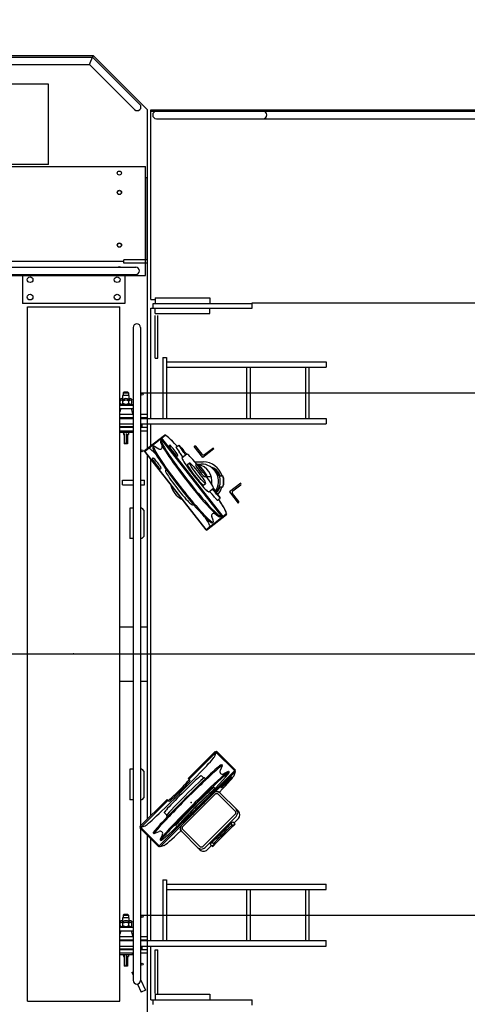
# Model space of a CAD drawing. Extents: x 2 to 208, y 2 to 295.
# Drawn here: x 34 to 39, y 245 to 256 of the extents above; entities that cross this region are included whole.
import ezdxf

# ---------------------------------------------------------------- set-up
doc = ezdxf.new("R2010")
doc.units = 0
doc.header["$LTSCALE"] = 20
doc.linetypes.add('CENTER', pattern=[2, 1.25, -0.25, 0.25, -0.25])
doc.layers.get('0').update_dxf_attribs({"linetype": 'CONTINUOUS'})
doc.layers.add('MAIN0', color=7, linetype='CONTINUOUS')
doc.styles.add('KNJYOKO', font='TXT', dxfattribs={"bigfont": 'BIGFONT'})
doc.dimstyles.new('MAIN001', dxfattribs={"dimtxt": 3.1, "dimasz": 2, "dimexe": 0.7, "dimexo": 0.8, "dimgap": 0.09, "dimtad": 1, "dimdec": 3, "dimlfac": 400, "dimdsep": 46, "dimtxsty": 'STANDARD', "dimcen": 0.09, "dimaunit": 1, "dimadec": 4, "dimazin": 2, "dimtfac": 0.903226, "dimtdec": 4, "dimtmove": 0, "dimatfit": 3, "dimfxl": 1, "dimtvp": 0.66129, "dimtolj": 1, "dimtzin": 0, "dimarcsym": 0})

# ---------------------------------------------------------------- blocks, each defined once
blk = doc.blocks.new('_OPEN')
at = {"color": 0, "linetype": 'BYBLOCK', "lineweight": -2}
for p, q in [((-1, 0.166667), (0, 0)), ((0, 0), (-1, -0.166667)), ((0, 0), (-1, 0))]:
    blk.add_line(p, q, dxfattribs=at)
blk = doc.blocks.new('*D25')
at = {"layer": 'MAIN0', "color": 0, "linetype": 'BYBLOCK', "lineweight": -2}
for p, q in [((30.727, 234.844), (26.895, 231.27)), ((26.895, 231.27), (13.895, 231.27))]:
    blk.add_line(p, q, dxfattribs=at)
at = {"layer": 'MAIN0', "color": 0, "linetype": 'BYBLOCK', "xscale": 2, "yscale": 2, "zscale": 2, "rotation": 43.00898513431542}
blk.add_blockref('_OPEN', (32.189, 236.208), dxfattribs=at)
at = {"layer": 'MAIN0', "color": 0, "linetype": 'BYBLOCK', "insert": (20.395, 233.32), "char_height": 3.1, "attachment_point": 5, "line_spacing_factor": 0.774194, "style": 'KNJYOKO'}
blk.add_mtext('\\A1;Ｒ7550', dxfattribs=at)
blk = doc.blocks.new('*D26')
at = {"layer": 'MAIN0', "color": 0, "linetype": 'BYBLOCK', "lineweight": -2}
for p, q in [((27.116, 249.883), (27.116, 262.5)), ((45.991, 249.883), (45.991, 262.5)), ((29.116, 261.8), (43.991, 261.8))]:
    blk.add_line(p, q, dxfattribs=at)
at = {"layer": 'MAIN0', "color": 0, "linetype": 'BYBLOCK', "xscale": 2, "yscale": 2, "zscale": 2, "rotation": 180}
blk.add_blockref('_OPEN', (27.116, 261.8), dxfattribs=at)
at = {"layer": 'MAIN0', "color": 0, "linetype": 'BYBLOCK', "xscale": 2, "yscale": 2, "zscale": 2}
blk.add_blockref('_OPEN', (45.991, 261.8), dxfattribs=at)
at = {"layer": 'MAIN0', "color": 0, "linetype": 'BYBLOCK', "insert": (36.554, 263.85), "char_height": 3.1, "attachment_point": 5, "line_spacing_factor": 0.774194}
blk.add_mtext('\\A1;7550', dxfattribs=at)
blk = doc.blocks.new('*D30')
at = {"layer": 'MAIN0', "color": 0, "linetype": 'BYBLOCK', "lineweight": -2}
for p, q in [((45.991, 248.283), (45.991, 230.582)), ((51.641, 240.158), (51.641, 230.582)), ((43.991, 231.282), (35.422, 231.282)), ((51.641, 231.282), (45.991, 231.282)), ((53.641, 231.282), (54.641, 231.282))]:
    blk.add_line(p, q, dxfattribs=at)
at = {"layer": 'MAIN0', "color": 0, "linetype": 'BYBLOCK', "xscale": 2, "yscale": 2, "zscale": 2}
for p, rotation in [((45.991, 231.282), 360), ((51.641, 231.282), 180)]:
    blk.add_blockref('_OPEN', p, dxfattribs=dict(at, rotation=rotation))
at = {"layer": 'MAIN0', "color": 0, "linetype": 'BYBLOCK', "insert": (39.622, 233.364), "char_height": 3.1, "attachment_point": 5, "line_spacing_factor": 0.774194}
blk.add_mtext('\\A1;2260', dxfattribs=at)
blk = doc.blocks.new('_DOT')
at = {"color": 0, "linetype": 'BYBLOCK', "lineweight": -2}
blk.add_line((-0.5, 0), (-1, 0), dxfattribs=at)
at = {"color": 0, "linetype": 'BYBLOCK', "lineweight": -2, "const_width": 0.5}
blk.add_lwpolyline([(-0.25, 0, 1), (0.25, 0, 1)], format="xyb", close=True, dxfattribs=at)
blk = doc.blocks.new('*D31')
at = {"layer": 'MAIN0', "color": 0, "linetype": 'BYBLOCK', "lineweight": -2}
for p, q in [((45.191, 249.083), (21.483, 249.083)), ((22.183, 239.583), (22.183, 248.083)), ((29.341, 239.583), (21.483, 239.583)), ((22.183, 237.583), (22.183, 236.583))]:
    blk.add_line(p, q, dxfattribs=at)
at = {"layer": 'MAIN0', "color": 0, "linetype": 'BYBLOCK', "rotation": 90}
blk.add_blockref('_DOT', (22.183, 249.083), dxfattribs=at)
at = {"layer": 'MAIN0', "color": 0, "linetype": 'BYBLOCK', "xscale": 2, "yscale": 2, "zscale": 2, "rotation": 90}
blk.add_blockref('_OPEN', (22.183, 239.583), dxfattribs=at)
at = {"layer": 'MAIN0', "color": 0, "linetype": 'BYBLOCK', "insert": (20.133, 244.333), "char_height": 3.1, "attachment_point": 5, "rotation": 90, "line_spacing_factor": 0.774194}
blk.add_mtext('\\A1;3800', dxfattribs=at)
blk = doc.blocks.new('*D32')
at = {"layer": 'MAIN0', "color": 0, "linetype": 'BYBLOCK', "lineweight": -2}
for p, q in [((22.183, 257.958), (22.183, 266.549)), ((28.941, 255.958), (21.483, 255.958)), ((22.183, 250.083), (22.183, 255.958)), ((45.191, 249.083), (21.483, 249.083))]:
    blk.add_line(p, q, dxfattribs=at)
at = {"layer": 'MAIN0', "color": 0, "linetype": 'BYBLOCK', "xscale": 2, "yscale": 2, "zscale": 2, "rotation": 270}
blk.add_blockref('_OPEN', (22.183, 255.958), dxfattribs=at)
at = {"layer": 'MAIN0', "color": 0, "linetype": 'BYBLOCK', "rotation": 270}
blk.add_blockref('_DOT', (22.183, 249.083), dxfattribs=at)
at = {"layer": 'MAIN0', "color": 0, "linetype": 'BYBLOCK', "insert": (20.176, 262.349), "char_height": 3.1, "attachment_point": 5, "rotation": 90, "line_spacing_factor": 0.774194}
blk.add_mtext('\\A1;2750', dxfattribs=at)
blk = doc.blocks.new('*D34')
at = {"layer": 'MAIN0', "color": 0, "linetype": 'BYBLOCK', "lineweight": -2}
for p, q in [((27.116, 249.883), (27.116, 268.539)), ((50.366, 254.691), (50.366, 268.539)), ((29.116, 267.839), (48.366, 267.839))]:
    blk.add_line(p, q, dxfattribs=at)
at = {"layer": 'MAIN0', "color": 0, "linetype": 'BYBLOCK', "xscale": 2, "yscale": 2, "zscale": 2, "rotation": 180}
blk.add_blockref('_OPEN', (27.116, 267.839), dxfattribs=at)
at = {"layer": 'MAIN0', "color": 0, "linetype": 'BYBLOCK', "xscale": 2, "yscale": 2, "zscale": 2}
blk.add_blockref('_OPEN', (50.366, 267.839), dxfattribs=at)
at = {"layer": 'MAIN0', "color": 0, "linetype": 'BYBLOCK', "insert": (38.741, 269.889), "char_height": 3.1, "attachment_point": 5, "line_spacing_factor": 0.774194}
blk.add_mtext('\\A1;9300', dxfattribs=at)

msp = doc.modelspace()

# ---------------------------------------------------------------- linework, layer by layer
at = {"layer": 'MAIN0', "color": 3, "linetype": 'CONTINUOUS'}
for p, q in [((29.7413597, 255.9583541), (34.4663597, 255.9583541)), ((29.7486084, 255.9408541), (34.4591109, 255.9408541)), ((34.4239028, 255.8558541), (34.4663597, 255.9583541)), ((34.4591109, 255.9408541), (35.001889, 255.3980761)), ((34.4663597, 255.9583541), (35.0913597, 255.3333541)), ((29.7838166, 255.8558541), (34.4239028, 255.8558541)), ((34.4239028, 255.8558541), (34.9417849, 255.337972)), ((33.9513597, 255.6308541), (33.1888597, 255.6308541)), ((33.9513597, 254.7058541), (33.9513597, 255.6308541)), ((35.0913597, 253.5733541), (35.0913597, 255.3333541)), ((35.1288597, 253.4638541), (35.1288597, 255.3333541)), ((35.1288597, 255.3333541), (47.7767168, 255.3333541)), ((35.1288597, 255.3183541), (47.7746151, 255.3183541)), ((35.1913597, 255.2333541), (47.7626586, 255.2333541)), ((32.2163597, 254.6833541), (35.0663597, 254.6833541)), ((33.9513597, 254.7058541), (33.1888597, 254.7058541)), ((35.0663597, 253.4333541), (35.0663597, 254.6833541)), ((35.1288597, 253.1558541), (35.1288597, 254.6978541)), ((31.7788597, 253.5283541), (34.9538597, 253.5283541)), ((32.3663597, 253.5958541), (34.8163597, 253.5958541)), ((35.0913597, 253.6133541), (34.8163597, 253.6133541)), ((34.8163597, 253.5733541), (34.8163597, 253.6133541)), ((35.0913597, 253.5733541), (34.8163597, 253.5733541)), ((35.0913597, 253.5733541), (34.8163597, 253.5733541)), ((35.0913597, 251.4489887), (35.0913597, 253.5733541)), ((31.7163597, 253.4433541), (34.9538597, 253.4433541)), ((32.2163597, 253.4333541), (35.0663597, 253.4333541)), ((33.6538597, 253.4333541), (33.6538597, 253.1083541)), ((34.8288597, 253.4333541), (34.8288597, 253.1083541)), ((35.1788597, 253.1733541), (35.1788597, 253.1108541)), ((35.1788597, 253.1733541), (35.8038597, 253.1733541)), ((35.8038597, 253.1733541), (35.8038597, 253.1108541)), ((34.8288597, 253.1083541), (33.6538597, 253.1083541)), ((33.7113597, 253.0708541), (34.7713597, 253.0708541)), ((33.7113597, 245.0958541), (33.7113597, 253.0708541)), ((34.7713597, 245.0958541), (34.7713597, 253.0708541)), ((35.1288597, 253.1558541), (35.1788597, 253.1558541)), ((35.1288597, 253.0558541), (36.2913597, 253.0558541)), ((35.1288597, 251.7896041), (35.1288597, 253.0558541)), ((35.1538597, 253.1108541), (36.2913597, 253.1108541)), ((35.1538597, 253.0558541), (35.1538597, 253.1108541)), ((35.1788597, 252.9933541), (35.1788597, 253.0558541)), ((35.8038597, 252.9933541), (35.8038597, 253.0558541)), ((36.2913597, 253.0558541), (36.2913597, 253.1183541)), ((36.2913597, 253.1183541), (50.3663597, 253.1183541)), ((35.1788597, 252.9933541), (35.8038597, 252.9933541)), ((35.1788597, 252.4808541), (35.1788597, 252.9739249)), ((35.2088597, 252.4808541), (35.2088597, 252.9739249)), ((34.9238597, 252.8333541), (34.9238597, 245.3333541)), ((35.0088597, 252.8333541), (35.0088597, 245.3333541)), ((35.2663597, 252.4896041), (35.2663597, 251.7883541)), ((35.2663597, 252.4896041), (35.3063597, 252.4896041)), ((35.3063597, 252.4896041), (35.3063597, 251.7883541)), ((35.1788597, 252.4808541), (35.2088597, 252.4808541)), ((35.3063597, 252.4396041), (37.1413597, 252.4396041)), ((35.3063597, 252.3771041), (37.1413597, 252.3771041)), ((36.2263597, 252.3771041), (36.2263597, 251.7896041)), ((36.2663597, 252.3771041), (36.2663597, 251.7896041)), ((36.9013597, 252.3771041), (36.9013597, 251.7896041)), ((36.9413597, 252.3771041), (36.9413597, 251.7896041)), ((37.1413597, 252.4396041), (37.1413597, 252.3771041)), ((34.8038597, 252.0533541), (34.8038597, 252.0138898)), ((34.8788597, 252.0533541), (34.8038597, 252.0533541)), ((34.8188597, 252.0908541), (34.8113597, 252.0833541)), ((34.8113597, 252.0833541), (34.8113597, 252.0533541)), ((34.8113597, 252.0833541), (34.8713597, 252.0833541)), ((34.8638597, 252.0908541), (34.8188597, 252.0908541)), ((34.8713597, 252.0833541), (34.8638597, 252.0908541)), ((34.8713597, 252.0833541), (34.8713597, 252.0533541)), ((34.8788597, 252.0138898), (34.8788597, 252.0533541)), ((34.7713597, 251.9433541), (34.7713597, 251.9533541)), ((34.7713597, 251.9533541), (34.9113597, 251.9533541)), ((34.7713597, 251.9433541), (34.9238597, 251.9433541)), ((34.7749644, 252.0087708), (34.7749644, 251.9983541)), ((34.9077549, 251.9983541), (34.7749644, 251.9983541)), ((34.7749644, 251.9629375), (34.7749644, 251.9887708)), ((34.808162, 251.9983541), (34.808162, 252.0087708)), ((34.808162, 251.9629375), (34.808162, 251.9887708)), ((34.8745573, 251.9983541), (34.8745573, 252.0087708)), ((34.8745573, 251.9629375), (34.8745573, 251.9887708)), ((34.9077549, 252.0087708), (34.9077549, 251.9983541)), ((34.9077549, 251.9629375), (34.9077549, 251.9887708)), ((34.9113597, 251.9533541), (34.9113597, 251.9433541)), ((34.7818565, 251.9033541), (34.7713597, 251.8641795)), ((34.7713597, 251.9033541), (34.9238597, 251.9033541)), ((34.7713597, 251.8383541), (34.9238597, 251.8383541)), ((34.9008628, 251.9033541), (34.9176097, 251.8408541)), ((34.9176097, 251.8383541), (34.9176097, 251.8408541)), ((35.0088597, 251.8383541), (35.0913597, 251.8383541)), ((34.7713597, 251.7983541), (34.9238597, 251.7983541)), ((34.7713597, 251.7896041), (34.9238597, 251.7896041)), ((34.7713597, 251.7271041), (34.9238597, 251.7271041)), ((34.7713597, 251.6971041), (34.9238597, 251.6971041)), ((34.9176097, 251.7896041), (34.9176097, 251.7983541)), ((34.9176097, 251.6883541), (34.9176097, 251.6971041)), ((35.0088597, 251.7983541), (35.0913597, 251.7983541)), ((35.0088597, 251.7896041), (37.1413597, 251.7896041)), ((35.0088597, 251.7271041), (37.1413597, 251.7271041)), ((35.0088597, 251.6971041), (35.0288597, 251.6971041)), ((35.0288597, 251.6971041), (35.0288597, 251.7271041)), ((35.1288597, 251.478287), (35.1288597, 251.7271041)), ((37.1413597, 251.7896041), (37.1413597, 251.7271041)), ((34.7713597, 251.6883541), (34.9238597, 251.6883541)), ((34.7713597, 251.6483541), (34.9238597, 251.6483541)), ((34.9176097, 251.6283541), (34.7713597, 251.6283541)), ((34.8101097, 251.6283541), (34.8120782, 251.6058541)), ((34.8120782, 251.6058541), (34.8288597, 251.6058541)), ((34.8120782, 251.6058541), (34.8288597, 251.6029886)), ((34.8213597, 251.5986746), (34.8213597, 251.4983541)), ((34.8288597, 251.5133541), (34.8288597, 251.617994)), ((34.8538597, 251.5133541), (34.8538597, 251.617994)), ((34.8538597, 251.6029886), (34.8706412, 251.6058541)), ((34.8538597, 251.6058541), (34.8706412, 251.6058541)), ((34.8613597, 251.5986746), (34.8613597, 251.4983541)), ((34.8726097, 251.6283541), (34.8706412, 251.6058541)), ((34.9176097, 251.6283541), (34.9176097, 251.6483541)), ((35.0088597, 251.6883541), (35.0913597, 251.6883541)), ((35.0088597, 251.6483541), (35.0913597, 251.6483541)), ((35.0531429, 251.4191306), (35.2833471, 251.5989858)), ((35.0541282, 251.4097482), (35.2882724, 251.5926817)), ((34.8613597, 251.4983541), (34.8213597, 251.4983541)), ((35.1518345, 251.4638769), (35.1616486, 251.4715445)), ((35.2401617, 251.5328857), (35.2499758, 251.5405533)), ((35.2415455, 251.5663268), (35.2464708, 251.5600227)), ((35.2418464, 251.5112576), (35.2570688, 251.4693052)), ((35.9475231, 250.6578914), (35.2441298, 251.5581937)), ((35.2504109, 251.563101), (35.9538041, 250.6627987)), ((35.3351562, 251.4754429), (35.3452527, 251.4833311)), ((35.4162702, 251.4595025), (35.4476755, 251.4840389)), ((35.6234006, 251.4678663), (35.6273407, 251.4709446)), ((35.0531429, 251.4191306), (35.0580682, 251.4128265)), ((35.0541282, 251.4097482), (35.7575214, 250.5094459)), ((35.7638024, 250.5143532), (35.0604092, 251.4146555)), ((35.0913597, 247.1898203), (35.0913597, 251.362094)), ((35.1822266, 251.4646775), (35.2192502, 251.4397582)), ((35.4275055, 251.3572413), (35.4376019, 251.3651295)), ((35.4436878, 251.4174725), (35.4513836, 251.4076224)), ((35.4750931, 251.442009), (35.4827888, 251.4321589)), ((35.481824, 251.4472678), (35.5049113, 251.4177174)), ((35.4860537, 251.3395333), (35.5390599, 251.3809462)), ((35.7234456, 251.3398145), (35.6234006, 251.4678663)), ((35.6413774, 251.4692211), (35.7129481, 251.3776148)), ((35.8514974, 251.4398595), (35.7234456, 251.3398145)), ((35.7427761, 251.3739524), (35.8343824, 251.4455231)), ((35.8484191, 251.4437996), (35.8514974, 251.4398595)), ((35.1288597, 247.2273203), (35.1288597, 251.3140962)), ((35.1451546, 251.3269973), (35.155251, 251.3348855)), ((35.5476198, 251.2607322), (35.5711738, 251.2791345)), ((35.6331564, 251.2908541), (35.7288597, 251.2908541)), ((35.641629, 251.2548665), (35.6592944, 251.2686683)), ((35.664841, 251.2658541), (35.7041199, 251.2658541)), ((35.2375038, 251.2087957), (35.2476002, 251.2166839)), ((35.296052, 251.1910877), (35.3055838, 251.1985347)), ((34.8038597, 251.0258541), (34.8038597, 251.0808541)), ((34.8038597, 251.0808541), (34.9238597, 251.0808541)), ((34.8038597, 251.0258541), (34.9238597, 251.0258541)), ((35.0088597, 251.0808541), (35.0538597, 251.0808541)), ((35.0088597, 251.0258541), (35.0538597, 251.0258541)), ((35.0538597, 251.0258541), (35.0538597, 251.0808541)), ((35.0538597, 251.0421041), (35.0538597, 251.0646041)), ((35.7323183, 251.024329), (35.7558722, 251.0427313)), ((35.7493697, 251.1169647), (35.7670352, 251.1307664)), ((35.7654933, 251.1233541), (35.8213038, 251.1233541)), ((35.9137469, 251.1283541), (35.9556012, 251.1283541)), ((36.1593281, 251.0458541), (36.0312764, 250.9458091)), ((36.0690767, 250.9563067), (36.1606829, 251.0278774)), ((36.1624064, 251.0419141), (36.1593281, 251.0458541)), ((35.7938844, 250.9455279), (35.8468906, 250.9869409)), ((35.8973955, 250.9153605), (35.8743082, 250.9449109)), ((35.8906646, 250.9101017), (35.8829688, 250.9199519)), ((35.9137469, 251.0033541), (35.9556012, 251.0033541)), ((36.0312764, 250.9458091), (36.1313214, 250.8177574)), ((36.1369849, 250.8348724), (36.0654143, 250.9264787)), ((35.6038828, 250.7970823), (35.6134145, 250.8045293)), ((35.8592593, 250.8855653), (35.8515636, 250.8954154)), ((35.8934079, 250.8487941), (35.9248131, 250.8733306)), ((36.1313214, 250.8177574), (36.1352614, 250.8208357)), ((34.9238597, 250.7583541), (34.8851097, 250.7583541)), ((34.8851097, 250.7583541), (34.8851097, 250.4083541)), ((35.0226097, 250.7583541), (35.0088597, 250.7583541)), ((35.0226097, 250.7583541), (35.0476097, 250.7333541)), ((35.0476097, 250.7333541), (35.0476097, 250.4333541)), ((35.7575214, 250.5094459), (35.9916657, 250.6923794)), ((35.7663867, 250.5062201), (35.996591, 250.6860753)), ((35.9014288, 250.6670308), (35.8644051, 250.6919501)), ((35.841809, 250.6204507), (35.8265866, 250.662403)), ((35.8336796, 250.591155), (35.8434937, 250.5988226)), ((35.9220068, 250.6601638), (35.9318209, 250.6678314)), ((35.9547893, 250.6534163), (35.949864, 250.6597204)), ((34.9238597, 250.4083541), (34.8851097, 250.4083541)), ((35.0226097, 250.4083541), (35.0088597, 250.4083541)), ((35.0476097, 250.4333541), (35.0226097, 250.4083541)), ((34.7713597, 249.3958541), (34.9238597, 249.3958541)), ((35.0088597, 249.3958541), (35.0913597, 249.3958541)), ((34.7713597, 248.7708541), (34.9238597, 248.7708541)), ((35.0088597, 248.7708541), (35.0913597, 248.7708541)), ((35.5545847, 247.6530454), (35.8662249, 247.9646855)), ((35.8662249, 247.9646855), (36.099428, 247.7314824)), ((35.8732916, 247.9576188), (35.8812272, 247.9655543)), ((35.8812272, 247.9655543), (36.1002968, 247.7464848)), ((35.5651849, 247.6424452), (35.876825, 247.9540854)), ((35.8619082, 247.9094437), (35.876825, 247.9540854)), ((34.8851097, 247.7583541), (34.8851097, 247.4083541)), ((34.9238597, 247.7583541), (34.8851097, 247.7583541)), ((35.0226097, 247.7583541), (35.0088597, 247.7583541)), ((35.0226097, 247.7583541), (35.0476097, 247.7333541)), ((35.2251312, 246.878386), (36.0888278, 247.7420826)), ((35.9471356, 247.799727), (35.9222511, 247.7456894)), ((35.9387528, 247.8115818), (35.9475862, 247.8027483)), ((36.0923612, 247.7385492), (36.1002968, 247.7464848)), ((35.0476097, 247.7333541), (35.0476097, 247.4333541)), ((35.2357314, 246.8677858), (36.099428, 247.7314824)), ((35.5545847, 247.6530454), (35.5784491, 247.629181)), ((35.7054404, 247.6860375), (35.7353134, 247.6561644)), ((35.7443119, 247.6613081), (35.7550723, 247.6505477)), ((36.0152325, 247.7316301), (35.9611949, 247.7067455)), ((36.0182538, 247.7320807), (36.0270873, 247.7232473)), ((36.0544359, 247.6729177), (36.0581376, 247.669216)), ((36.0845111, 247.6868408), (36.099428, 247.7314824)), ((35.85473, 247.55089), (35.8679802, 247.5376398)), ((35.9306922, 247.549174), (35.9343939, 247.5454723)), ((34.9238597, 247.4083541), (34.8851097, 247.4083541)), ((35.0025283, 247.1009889), (35.3141684, 247.4126291)), ((35.0226097, 247.4083541), (35.0088597, 247.4083541)), ((35.0131284, 247.0903888), (35.3247686, 247.4020289)), ((35.0476097, 247.4333541), (35.0226097, 247.4083541)), ((35.3141684, 247.4126291), (35.3380328, 247.3887647)), ((35.4898353, 247.0955408), (35.871673, 247.4773785)), ((35.8078761, 247.4775357), (35.8202429, 247.4651689)), ((35.8964217, 247.4773785), (35.871673, 247.4773785)), ((35.8964217, 247.4773785), (36.1013427, 247.2724575)), ((35.8985665, 247.4981943), (35.9047639, 247.5043917)), ((35.9047639, 247.5043917), (36.1329428, 247.2762128)), ((35.2811763, 247.2617734), (35.3110494, 247.2319004)), ((35.3059057, 247.2229019), (35.3166661, 247.2121415)), ((35.719505, 246.8658711), (36.1013427, 247.2477088)), ((35.7499165, 246.8602084), (36.1070054, 247.2172973)), ((36.0834195, 247.1418883), (36.1329169, 247.1913858)), ((36.1013427, 247.2724575), (36.1013427, 247.2477088)), ((35.0016595, 247.0859866), (35.009595, 247.0939222)), ((35.0016595, 247.0859866), (35.220729, 246.866917)), ((35.0025283, 247.1009889), (35.2357314, 246.8677858)), ((35.0577701, 247.1053056), (35.0131284, 247.0903888)), ((35.4163238, 247.1124838), (35.429574, 247.0992336)), ((35.4628221, 247.0624499), (35.4690195, 247.0686473)), ((35.4628221, 247.0624499), (35.691001, 246.834271)), ((35.4896781, 247.1593377), (35.5020449, 247.1469709)), ((35.4898353, 247.0707921), (35.4898353, 247.0955408)), ((35.4898353, 247.0707921), (35.6947563, 246.8658711)), ((35.8483065, 246.9067753), (36.0604385, 247.1189073)), ((35.8596357, 246.8954461), (36.0717677, 247.1075781)), ((35.8879684, 246.9908571), (35.9763567, 247.0792454)), ((35.9763567, 247.0792454), (36.0411591, 247.1381868)), ((35.9763567, 247.0792454), (35.997557, 247.0580451)), ((35.997557, 247.0580451), (36.0623593, 247.1169865)), ((36.0411591, 247.1381868), (36.0717677, 247.1075781)), ((36.0456319, 247.1337139), (36.0686129, 247.1566949)), ((36.0456319, 247.1337139), (36.0732259, 247.1061199)), ((36.0685989, 247.110747), (36.0915798, 247.1337279)), ((36.0686129, 247.1566949), (36.0962069, 247.1291009)), ((36.0732259, 247.1061199), (36.0962069, 247.1291009)), ((35.0913597, 244.5933541), (35.0913597, 246.9962864)), ((35.1288597, 245.7896041), (35.1288597, 246.9587864)), ((35.155632, 247.028461), (35.1644655, 247.0196276)), ((35.1674868, 247.0200782), (35.2215244, 247.0449627)), ((35.2351331, 246.94896), (35.2439665, 246.9401265)), ((35.2355837, 246.9519813), (35.2604683, 247.0060189)), ((35.8879684, 246.9908571), (35.829027, 246.9260547)), ((35.9091687, 246.9696568), (35.8502273, 246.9048545)), ((35.8879684, 246.9908571), (35.9091687, 246.9696568)), ((35.9091687, 246.9696568), (35.997557, 247.0580451)), ((35.220729, 246.866917), (35.2286646, 246.8748526)), ((35.280373, 246.8827027), (35.2357314, 246.8677858)), ((35.6947563, 246.8658711), (35.719505, 246.8658711)), ((35.8253255, 246.8837943), (35.775828, 246.8342969)), ((35.8105189, 246.8986009), (35.8334999, 246.9215819)), ((35.8105189, 246.8986009), (35.8381129, 246.8710069)), ((35.829027, 246.9260547), (35.8596357, 246.8954461)), ((35.8334859, 246.875634), (35.8564668, 246.8986149)), ((35.8334999, 246.9215819), (35.8610939, 246.8939879)), ((35.8381129, 246.8710069), (35.8610939, 246.8939879)), ((35.2663597, 246.4896041), (35.2663597, 245.7896041)), ((35.2663597, 246.4896041), (35.3063597, 246.4896041)), ((35.3063597, 246.4896041), (35.3063597, 245.7896041)), ((35.3063597, 246.4396041), (37.1413597, 246.4396041)), ((37.1413597, 246.3771041), (37.1413597, 246.4396041)), ((35.3063597, 246.3771041), (37.1413597, 246.3771041)), ((36.2263597, 246.3771041), (36.2263597, 245.7896041)), ((36.2663597, 246.3771041), (36.2663597, 245.7896041)), ((36.9013597, 246.3771041), (36.9013597, 245.7896041)), ((36.9413597, 246.3771041), (36.9413597, 245.7896041)), ((34.8038597, 246.0533541), (34.8038597, 246.0138898)), ((34.8788597, 246.0533541), (34.8038597, 246.0533541)), ((34.8188597, 246.0908541), (34.8113597, 246.0833541)), ((34.8113597, 246.0833541), (34.8113597, 246.0533541)), ((34.8113597, 246.0833541), (34.8713597, 246.0833541)), ((34.8638597, 246.0908541), (34.8188597, 246.0908541)), ((34.8713597, 246.0833541), (34.8638597, 246.0908541)), ((34.8713597, 246.0833541), (34.8713597, 246.0533541)), ((34.8788597, 246.0138898), (34.8788597, 246.0533541)), ((34.7713597, 245.9433541), (34.7713597, 245.9533541)), ((34.7713597, 245.9533541), (34.9113597, 245.9533541)), ((34.7713597, 245.9433541), (34.9238597, 245.9433541)), ((34.7749644, 246.0087708), (34.7749644, 245.9983541)), ((34.9077549, 245.9983541), (34.7749644, 245.9983541)), ((34.7749644, 245.9629375), (34.7749644, 245.9887708)), ((34.808162, 245.9983541), (34.808162, 246.0087708)), ((34.808162, 245.9629375), (34.808162, 245.9887708)), ((34.8745573, 245.9983541), (34.8745573, 246.0087708)), ((34.8745573, 245.9629375), (34.8745573, 245.9887708)), ((34.9077549, 246.0087708), (34.9077549, 245.9983541)), ((34.9077549, 245.9629375), (34.9077549, 245.9887708)), ((34.9113597, 245.9533541), (34.9113597, 245.9433541)), ((34.7818565, 245.9033541), (34.7713597, 245.8641795)), ((34.7713597, 245.9033541), (34.9238597, 245.9033541)), ((34.7713597, 245.8383541), (34.9238597, 245.8383541)), ((34.9008628, 245.9033541), (34.9176097, 245.8408541)), ((34.9176097, 245.8383541), (34.9176097, 245.8408541)), ((35.0088597, 245.8383541), (35.0913597, 245.8383541)), ((34.7713597, 245.7983541), (34.9238597, 245.7983541)), ((34.7713597, 245.7896041), (34.9238597, 245.7896041)), ((34.7713597, 245.7271041), (34.9238597, 245.7271041)), ((34.9176097, 245.7896041), (34.9176097, 245.7983541)), ((35.0088597, 245.7983541), (35.0913597, 245.7983541)), ((35.0088597, 245.7896041), (37.1413597, 245.7896041)), ((35.0088597, 245.7271041), (37.1413597, 245.7271041)), ((35.0288597, 245.6971041), (35.0288597, 245.7271041)), ((35.1288597, 245.1108541), (35.1288597, 245.7271041)), ((37.1413597, 245.7271041), (37.1413597, 245.7896041)), ((34.7713597, 245.6971041), (34.9238597, 245.6971041)), ((34.7713597, 245.6883541), (34.9238597, 245.6883541)), ((34.7713597, 245.6483541), (34.9238597, 245.6483541)), ((34.9176097, 245.6283541), (34.7713597, 245.6283541)), ((34.8101097, 245.6283541), (34.8120782, 245.6058541)), ((34.8120782, 245.6058541), (34.8288597, 245.6029886)), ((34.8120782, 245.6058541), (34.8288597, 245.6058541)), ((34.8213597, 245.5980126), (34.8213597, 245.4983541)), ((34.8288597, 245.5133541), (34.8288597, 245.617994)), ((34.8538597, 245.5133541), (34.8538597, 245.617994)), ((34.8538597, 245.6029886), (34.8706412, 245.6058541)), ((34.8538597, 245.6058541), (34.8706412, 245.6058541)), ((34.8613597, 245.5980126), (34.8613597, 245.4983541)), ((34.8726097, 245.6283541), (34.8706412, 245.6058541)), ((34.9176097, 245.6883541), (34.9176097, 245.6971041)), ((34.9176097, 245.6283541), (34.9176097, 245.6483541)), ((35.0088597, 245.6971041), (35.0288597, 245.6971041)), ((35.0088597, 245.6883541), (35.0913597, 245.6883541)), ((35.0088597, 245.6483541), (35.0913597, 245.6483541)), ((35.1788597, 245.6858541), (35.2088597, 245.6858541)), ((35.1788597, 245.1834153), (35.1788597, 245.6858541)), ((35.2088597, 245.1834153), (35.2088597, 245.6858541)), ((34.8613597, 245.4983541), (34.8213597, 245.4983541)), ((34.9108582, 245.4241871), (34.9238597, 245.4302498)), ((34.9108582, 245.4241871), (34.9238597, 245.3963053)), ((34.9728032, 245.2913454), (35.0165127, 245.1976101)), ((35.0088597, 245.3441633), (35.0663597, 245.2208541)), ((35.0663597, 245.2208541), (35.0165127, 245.1976101)), ((35.1788597, 245.1733541), (35.1788597, 245.1108541)), ((35.1788597, 245.1733541), (35.8038597, 245.1733541)), ((35.8038597, 245.1733541), (35.8038597, 245.1108541)), ((33.7113597, 245.0958541), (34.7713597, 245.0958541)), ((35.1288597, 245.1108541), (36.2913597, 245.1108541)), ((35.1538597, 245.0558541), (35.1538597, 245.1108541)), ((36.2913597, 245.0483541), (36.2913597, 245.1108541))]:
    msp.add_line(p, q, dxfattribs=at)
at = {"layer": 'MAIN0', "color": 7, "linetype": 'CONTINUOUS'}
for p in [(35.0663597, 254.5583541), (35.0863597, 253.6133541)]:
    msp.add_line(p, (35.0863597, 254.5583541), dxfattribs=at)
at = {"layer": 'MAIN0', "color": 3, "linetype": 'CENTER'}
for p, q in [((35.0163597, 252.0833541), (52.2713531, 252.0833541)), ((26.0742021, 249.0833541), (200.1837964, 249.0833541)), ((35.0163597, 246.0833541), (52.2713531, 246.0833541))]:
    msp.add_line(p, q, dxfattribs=at)
at = {"layer": 'MAIN0', "color": 3, "linetype": 'CONTINUOUS'}
for centre, radius in [((34.7663597, 254.6083541), 0.02375), ((34.7663597, 254.3858541), 0.025), ((34.7663597, 254.3858541), 0.021875), ((34.7663597, 253.7808541), 0.025), ((34.7663597, 253.7808541), 0.021875), ((33.7413597, 253.3833541), 0.0327638), ((34.7413597, 253.3833541), 0.0327638), ((33.7413597, 253.1833541), 0.0327638), ((34.7413597, 253.1833541), 0.0327638), ((35.0288597, 252.0683541), 0.01125), ((35.0288597, 251.4183541), 0.01125), ((35.0288597, 246.0683541), 0.01125), ((35.0288597, 245.5183541), 0.01125)]:
    msp.add_circle(centre, radius, dxfattribs=at)
for centre, radius, start, end in [((34.9718369, 255.3680241), 0.0425, 225, 405), ((35.1913597, 255.2758541), 0.0425, 90, 270), ((36.4163597, 255.2758541), 0.0425, 270, 450), ((34.7663597, 253.5083541), 0.02375, 57.3631025, 122.6368975), ((34.9538597, 253.4858541), 0.0425, 270, 450), ((34.9663597, 252.8333541), 0.0425, 0, 180), ((34.7915632, 251.9991875), 0.0191667, 30, 150), ((34.7915632, 251.9791875), 0.0191667, 30, 150), ((34.7915632, 251.9725208), 0.0191667, 210, 330), ((34.8413597, 251.9560625), 0.0622917, 57.7957725, 122.2042275), ((34.8413597, 251.9360625), 0.0622917, 57.7957725, 122.2042275), ((34.8413597, 252.0156458), 0.0622917, 237.7957725, 302.2042275), ((34.8911561, 251.9991875), 0.0191667, 30, 150), ((34.8911561, 251.9791875), 0.0191667, 30, 150), ((34.8911561, 251.9725208), 0.0191667, 210, 330), ((34.8413597, 251.5133541), 0.0125, 180, 360), ((35.6334973, 251.4630645), 0.01, 38, 128), ((35.7296933, 251.3906976), 0.02125, 218, 308), ((35.840539, 251.4376429), 0.01, 38, 128), ((35.7288597, 251.0658541), 0.225, 16.12762041, 90), ((35.5788597, 251.0658541), 0.225, 191.73583891, 244.26416109), ((36.1545263, 251.0357575), 0.01, 308, 398), ((35.7288597, 251.0658541), 0.225, 318.28044642, 343.87238012), ((36.0821595, 250.9395615), 0.02125, 128, 218), ((36.1291048, 250.8287158), 0.01, 308, 398), ((34.7915632, 245.9991875), 0.0191667, 30, 150), ((34.7915632, 245.9791875), 0.0191667, 30, 150), ((34.7915632, 245.9725208), 0.0191667, 210, 330), ((34.8413597, 245.9560625), 0.0622917, 57.7957725, 122.2042275), ((34.8413597, 245.9360625), 0.0622917, 57.7957725, 122.2042275), ((34.8413597, 246.0156458), 0.0622917, 237.7957725, 302.2042275), ((34.8911561, 245.9991875), 0.0191667, 30, 150), ((34.8911561, 245.9791875), 0.0191667, 30, 150), ((34.8911561, 245.9725208), 0.0191667, 210, 330), ((34.8413597, 245.5133541), 0.0125, 180, 360), ((34.9663597, 245.3333541), 0.0425, 180, 360)]:
    msp.add_arc(centre, radius, start, end, dxfattribs=at)
for centre, major_axis, ratio, start_param, end_param in [((35.639969, 251.1425306), (0.3566219, -0.4564552), 0.0829469474, 2.30361649, 3.1415926536), ((35.639969, 251.1425306), (-0.3516966, 0.4501511), 0.0841085676, 5.4578858646, 6.2831853072), ((35.5025712, 251.0351836), (0.3409225, -0.436361), 0.085416923, 2.8853504711, 0.2562421824), ((35.5810842, 251.0965247), (0.3409225, -0.436361), 0.085416923, 3.1415929471, 0), ((35.5908984, 251.1041924), (0.3409225, -0.436361), 0.085416923, 3.0089876634, 0.1326049902), ((35.3813308, 251.4163421), (0.0461746, -0.0591008), 0.0854169231, 3.1415931239, 0), ((35.3914273, 251.4242303), (0.0461746, -0.0591008), 0.0854169231, 0, 3.1415931239), ((35.4784586, 251.4446384), (0.0307831, -0.0394005), 0.0854169231, 1.5707963268, 4.7123889804), ((35.4499674, 250.994085), (-0.3516966, 0.4501511), 0.0841085676, 5.654829741, 6.2831853072), ((35.492757, 251.0275159), (0.3409225, -0.436361), 0.085416923, 3.1415927266, 0), ((35.233997, 251.4598595), (0.0153915, -0.0197003), 0.997, 4.9862427787, 1.2969425285), ((35.4470533, 251.4201019), (0.0307831, -0.0394005), 0.0854169231, 3.1415933329, 4.7123889804), ((35.4463354, 251.4036783), (0.0461746, -0.0591008), 0.0854169231, 0, 1.5707963268), ((35.4777406, 251.4282148), (0.0461746, -0.0591008), 0.0854169231, 0, 1.5707963268), ((35.5082768, 251.4203468), (0.0307831, -0.0394005), 0.0854169231, 4.7123889804, 6.2831853072), ((35.6929752, 251.1839435), (-0.1539154, 0.1970027), 0.0854169231, 5.069960084, 0), ((35.1913292, 251.2678965), (0.0461746, -0.0591008), 0.0854169231, 3.1415931239, 0), ((35.2014256, 251.2757847), (0.0461746, -0.0591008), 0.0854169231, 0, 3.1415926536), ((35.639969, 251.1425306), (-0.1539154, 0.1970027), 0.0854169231, 6.2831850436, 3.1415928391), ((35.639969, 251.1425306), (-0.0923492, 0.1182016), 0.0854169231, 6.2831853072, 3.1415926536), ((35.6954993, 251.1859156), (-0.0538704, 0.0689509), 0.0854169231, 6.2831853072, 3.1415926536), ((35.6304478, 251.0658541), (0, 0.2), 0.9963452961, 4.5470162303, 6.0878838935), ((35.7041199, 251.0658541), (0, 0.2), 0.9963452961, 4.1105937345, 0), ((35.4499674, 250.994085), (0.1539154, -0.1970027), 0.0854169231, 3.1415924837, 6.2831851373), ((35.762844, 251.0658541), (0, 0.175), 0.9963452962, 5.0775962017, 5.993070573), ((35.7508856, 251.0658541), (0, -0.175), 0.9963452961, 0.7959479705, 2.6898173311), ((35.6929752, 251.1839435), (-0.1539154, 0.1970027), 0.0854169231, 3.14159239, 4.3548178767), ((35.7508856, 251.0658541), (0, 0.2125), 0.9963452962, 4.4138567792, 5.0109211816), ((35.7927399, 251.0658541), (0, 0.175), 0.9963452962, 4.3471817591, 5.0775962017), ((35.8465154, 250.8914713), (-0.0461746, 0.0591008), 0.0854169231, 4.7123889804, 0), ((35.8779206, 250.9160078), (-0.0461746, 0.0591008), 0.0854169231, 4.7123889804, 0), ((35.8776737, 250.9475403), (-0.0307831, 0.0394005), 0.0854169231, 6.2831853072, 1.5707963268), ((35.762844, 251.0658541), (0, 0.175), 0.9963452962, 3.8832718824, 4.3471817591), ((35.89403, 250.9127311), (-0.0307831, 0.0394005), 0.0854169231, 1.5707963268, 4.7123889804), ((35.8626248, 250.8881947), (-0.0307831, 0.0394005), 0.0854169231, 1.5707963268, 3.1415933878), ((35.639969, 251.1425306), (-0.3516966, 0.4501511), 0.0841085676, 3.1415926536, 3.9668920962), ((35.639969, 251.1425306), (0.3566219, -0.4564552), 0.0829469474, 0, 0.8379761636), ((35.8496584, 250.6718488), (-0.0153915, 0.0197003), 0.997, 4.9862427787, 1.2969425284), ((35.4499674, 250.994085), (-0.3516966, 0.4501511), 0.0841085676, 3.1415926536, 3.7699482198), ((35.4588579, 247.5083559), (-0.4030509, -0.4030509), 0.0348994967, 0.06981317, 3.0717794836), ((35.5471924, 247.4200214), (0.3915604, 0.3915604), 0.0348994963, 6.2831851852, 3.1415924717), ((35.5560259, 247.4111879), (0.3915604, 0.3915604), 0.0348994963, 6.1889861901, 3.2357917707), ((35.6355269, 247.3316869), (0.3915604, 0.3915604), 0.0348994963, 5.306556826, 4.1182211348), ((35.9475647, 247.7320592), (-0.0203293, -0.0203293), 1, 5.0038526127, 1.2793326945), ((35.6266935, 247.3405203), (0.3915604, 0.3915604), 0.0348994963, 6.2831851253, 3.1415925316), ((35.4933084, 247.4739054), (0.212132, 0.212132), 0.0348994963, 6.283185114, 3.1415925922), ((35.5251088, 247.442105), (0.2192031, 0.2192031), 0.0348994963, 6.2831851898, 3.1415922749), ((35.4476408, 247.519573), (0.1202082, 0.1202082), 0.0348994966, 3.141592295, 0), ((35.458241, 247.5089728), (0.1202082, 0.1202082), 0.0348994966, 3.1415926536, 0), ((35.6814609, 247.2857529), (-0.4030509, -0.4030509), 0.0348994967, 2.1510613673, 3.0717794836), ((35.9925641, 247.6110458), (0.0618718, 0.0618718), 0.0348994967, 6.2831853072, 3.1415926536), ((35.9962657, 247.6073442), (0.0618718, 0.0618718), 0.0348994967, 3.1415926536, 0), ((35.6487771, 247.3184367), (0.2192031, 0.2192031), 0.0348994963, 5.524594991, 3.9001829698), ((35.6355269, 247.3316869), (0.2192031, 0.2192031), 0.0348994963, 6.2831851908, 3.1415922751), ((35.6487771, 247.3184367), (0.159099, 0.159099), 0.0348994963, 6.2831853072, 3.1415926536), ((35.8844024, 247.4399003), (-0.0424264, -0.0424264), 0.999390827, 3.1415921008, 4.2677787273), ((36.0646048, 247.2596979), (0.0424264, 0.0424264), 0.999390827, 4.7123889804, 6.2831845069), ((36.0905164, 247.2337863), (0.0424264, 0.0424264), 0.999390827, 4.7123889804, 0), ((35.5273135, 247.0828114), (-0.0424264, -0.0424264), 0.999390827, 5.1569992335, 0), ((35.2351546, 247.0196491), (0.0203293, 0.0203293), 1, 5.0038526127, 1.2793326945), ((35.6814609, 247.2857529), (-0.4030509, -0.4030509), 0.0348994967, 0.06981317, 0.9905312863), ((35.7075159, 246.902609), (0.0424264, 0.0424264), 0.999390827, 3.1415926536, 4.7123889804), ((35.7334275, 246.8766974), (0.0424264, 0.0424264), 0.999390827, 3.1415921006, 4.7123889804)]:
    msp.add_ellipse(centre, major_axis=major_axis, ratio=ratio, start_param=start_param, end_param=end_param, dxfattribs=at)
for centre, major_axis, ratio in [((35.4784586, 251.4446384), (0.014622, -0.0187153), 0.0854169231), ((35.663523, 251.1609329), (-0.0923492, 0.1182016), 0.0854169231), ((35.7131648, 251.1997174), (-0.0538704, 0.0689509), 0.0854169231), ((35.89403, 250.9127311), (-0.014622, 0.0187153), 0.0854169231), ((35.6611439, 247.3060699), (0.159099, 0.159099), 0.0348994963), ((35.6602606, 247.3069532), (0.0883883, 0.0883883), 0.0348994967), ((35.9358642, 247.0313496), (0.1193243, 0.1193243), 0.0348994967), ((35.9340975, 247.0331163), (0.0883883, 0.0883883), 0.0348994967), ((35.9358642, 247.0313496), (0.0883883, 0.0883883), 0.0348994967), ((35.9588312, 247.0083826), (0.0220971, 0.0220971), 0.0348994963)]:
    msp.add_ellipse(centre, major_axis=major_axis, ratio=ratio, dxfattribs=at)
for p in [(34.2413597, 249.0833541), (35.5913597, 247.3758541), (35.5913597, 247.3758541), (35.5913597, 247.3758541), (35.5913597, 247.3758541), (35.5913597, 247.3758541)]:
    msp.add_point(p, dxfattribs=at)

# ---------------------------------------------------------------- dimensions: what is measured, and where the dimension line sits
for base, p1, picture, middle in [((27.1163597, 267.8387044), (50.3663597, 253.8905753), '*D34', (38.7413597, 268.3387044)), ((27.1163597, 261.7998878), (45.9913597, 249.0833541), '*D26', (36.5538597, 262.2998878))]:
    dim = msp.add_linear_dim(base=base, p1=p1, p2=(27.1163597, 249.0833541), dimstyle='MAIN001', override={"dimasz": 2, "dimblk1": 'OPEN', "dimblk2": 'OPEN', "dimsah": 1}, dxfattribs=at)
    dim.commit()
    dim.dimension.update_dxf_attribs({"geometry": picture, "text_midpoint": middle})
dim = msp.add_linear_dim(base=(22.1827587, 249.0833541), p1=(29.7413597, 255.9583541), p2=(45.9913597, 249.0833541), angle=90, dimstyle='MAIN001', override={"dimasz": 2, "dimblk1": 'OPEN', "dimblk2": 'DOT', "dimsah": 1, "dimatfit": 0}, dxfattribs=at)
dim.commit()
dim.dimension.update_dxf_attribs({"geometry": '*D32', "text_midpoint": (21.7259002, 262.3491712), "dimtype": 160})
dim = msp.add_linear_dim(base=(22.1827587, 239.5833541), p1=(45.9913597, 249.0833541), p2=(30.1413597, 239.5833541), angle=90, dimstyle='MAIN001', override={"dimasz": 2, "dimblk1": 'DOT', "dimblk2": 'OPEN', "dimsah": 1, "dimatfit": 0}, dxfattribs=at)
dim.commit()
dim.dimension.update_dxf_attribs({"geometry": '*D31', "text_midpoint": (21.6827587, 244.3333541)})
dim = msp.add_radius_dim(center=(45.9913597, 249.0833541), mpoint=(32.1890774, 236.2084705), dimstyle='MAIN001', override={"dimasz": 2, "dimtih": 1, "dimtoh": 1, "dimtxsty": 'KNJYOKO', "dimblk1": 'OPEN', "dimblk2": 'OPEN', "dimsah": 1, "dimtofl": 0}, dxfattribs=at)
dim.commit()
dim.dimension.update_dxf_attribs({"geometry": '*D25', "text_midpoint": (20.3948421, 231.7699637), "dimtype": 164})
dim = msp.add_linear_dim(base=(51.6413597, 231.2815449), p1=(45.9913597, 249.0833541), p2=(51.6413597, 240.9583541), dimstyle='MAIN001', override={"dimasz": 2, "dimblk1": 'OPEN', "dimblk2": 'OPEN', "dimsah": 1, "dimatfit": 0}, dxfattribs=at)
dim.commit()
dim.dimension.update_dxf_attribs({"geometry": '*D30', "text_midpoint": (39.6224468, 231.8135045), "dimtype": 160})

doc.saveas('drawing.dxf')
